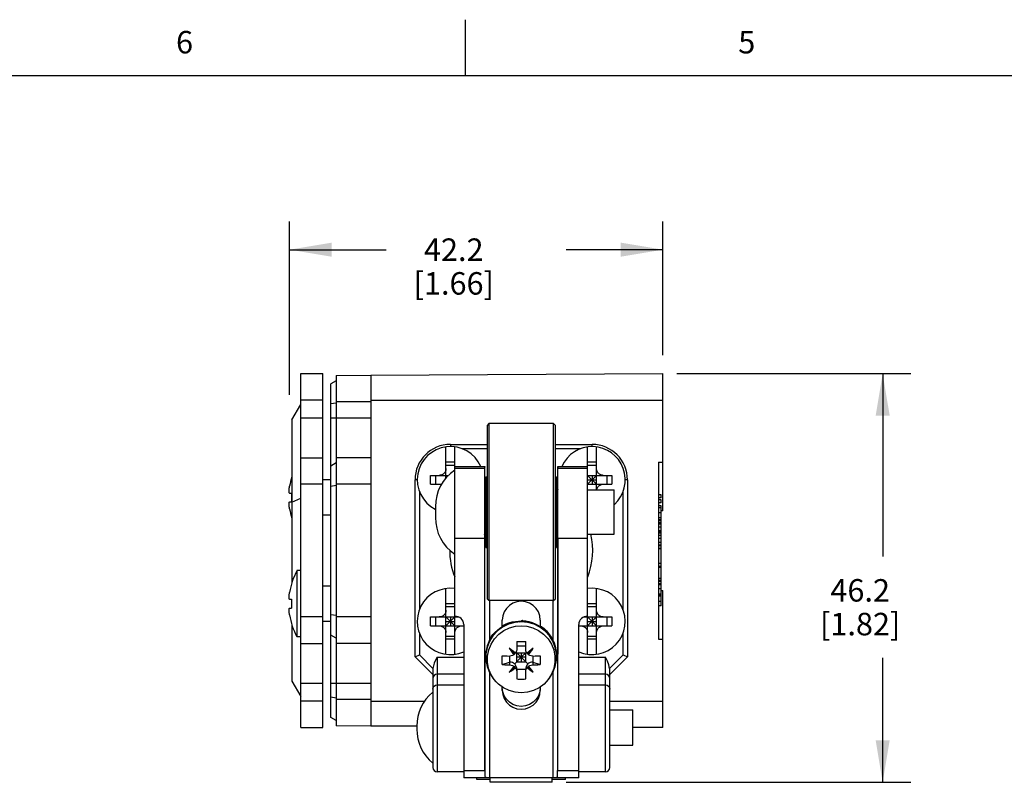
# Model space of a CAD drawing. Units: inches. Extents: x 0.7 to 21.3, y 0.5 to 16.
# Drawn here: x 6.5 to 10.9, y 12.6 to 16 of the extents above; entities that cross this region are included whole.
import ezdxf

# ---------------------------------------------------------------- set-up
doc = ezdxf.new("R2010")
doc.units = ezdxf.units.IN
doc.header["$LTSCALE"] = 1.21
doc.header["$MEASUREMENT"] = 0
doc.layers.get('0').update_dxf_attribs({"linetype": 'CONTINUOUS'})
doc.layers.add('DRIVEN_DIMS', color=7, linetype='CONTINUOUS')
doc.styles.add('TEXTSTYLE_2', font='txt', dxfattribs={"width": 0.8})
doc.dimstyles.new('DIMSTYLE_1', dxfattribs={"dimtxt": 0.1, "dimasz": 0.1875, "dimexe": 0.125, "dimexo": 0.0625, "dimgap": 0.1, "dimtad": 0, "dimtih": 1, "dimtoh": 1, "dimdec": 1, "dimdsep": 46, "dimtxsty": 'STANDARD', "dimblk": '_FILLED', "dimblk1": '_FILLED', "dimblk2": '_FILLED', "dimcen": 0.09, "dimadec": 3, "dimazin": 2, "dimtp": 0.001, "dimtm": 0.001, "dimtfac": 1, "dimtdec": 1, "dimtofl": 0, "dimtmove": 0, "dimatfit": 3, "dimldrblk": '_FILLED', "dimfxl": 1, "dimtolj": 1, "dimarcsym": 0})

# ---------------------------------------------------------------- blocks, each defined once
blk = doc.blocks.new('_FILLED')
at = {"color": 0, "linetype": 'BYBLOCK'}
blk.add_solid([(0, 0), (-1, 0.167), (-1, -0.167)], dxfattribs=at)
blk = doc.blocks.new('*D25')
at = {"layer": 'DRIVEN_DIMS', "color": 7, "linetype": 'CONTINUOUS'}
for p, q in [((9.4467, 14.4254), (10.4864, 14.4254)), ((10.3614, 14.4254), (10.3614, 13.6112)), ((10.3614, 12.6072), (10.3614, 13.1612)), ((8.9545, 12.6072), (10.4864, 12.6072))]:
    blk.add_line(p, q, dxfattribs=at)
at = {"layer": 'DRIVEN_DIMS', "color": 7, "linetype": 'CONTINUOUS', "xscale": 0.1875, "yscale": 0.1875, "zscale": 0.1875}
for p, rotation in [((10.3614, 14.4254), 90), ((10.3614, 12.6072), 270)]:
    blk.add_blockref('_FILLED', p, dxfattribs=dict(at, rotation=rotation))
at = {"layer": 'DRIVEN_DIMS', "color": 7, "linetype": 'CONTINUOUS', "insert": (10.2614, 13.5112), "char_height": 0.1, "width": 0.6, "attachment_point": 2, "line_spacing_factor": 0.9}
blk.add_mtext('46.2\\P[1.82]', dxfattribs=at)
blk = doc.blocks.new('*D27')
at = {"layer": 'DRIVEN_DIMS', "color": 7, "linetype": 'CONTINUOUS'}
for p, q in [((7.7241, 14.3309), (7.7241, 15.1018)), ((9.3842, 14.5068), (9.3842, 15.1018)), ((7.7241, 14.9768), (8.1541, 14.9768)), ((9.3842, 14.9768), (8.9541, 14.9768))]:
    blk.add_line(p, q, dxfattribs=at)
at = {"layer": 'DRIVEN_DIMS', "color": 7, "linetype": 'CONTINUOUS', "xscale": 0.1875, "yscale": 0.1875, "zscale": 0.1875, "rotation": 180}
blk.add_blockref('_FILLED', (7.7241, 14.9768), dxfattribs=at)
at = {"layer": 'DRIVEN_DIMS', "color": 7, "linetype": 'CONTINUOUS', "xscale": 0.1875, "yscale": 0.1875, "zscale": 0.1875}
blk.add_blockref('_FILLED', (9.3842, 14.9768), dxfattribs=at)
at = {"layer": 'DRIVEN_DIMS', "color": 7, "linetype": 'CONTINUOUS', "insert": (8.4541, 15.0268), "char_height": 0.1, "width": 0.6, "attachment_point": 2, "line_spacing_factor": 0.9}
blk.add_mtext('42.2\\P[1.66]', dxfattribs=at)

msp = doc.modelspace()

# ---------------------------------------------------------------- linework, layer by layer
at = {"color": 7, "linetype": 'CONTINUOUS'}
for p, q in [((8.507, 15.75), (8.507, 16)), ((21.05, 15.75), (0.964, 15.75)), ((7.7739, 12.8506), (7.7739, 14.4254)), ((7.7739, 14.4254), (7.8723, 14.4254)), ((7.8723, 12.8506), (7.8723, 14.4254)), ((7.9314, 14.4176), (8.0849, 14.4185)), ((7.9314, 14.4176), (7.9314, 12.8584)), ((8.0849, 14.4185), (9.3842, 14.4254)), ((8.0849, 14.4185), (8.0849, 12.8576)), ((9.3842, 13.8152), (9.3842, 14.4254)), ((7.9314, 14.394), (7.9078, 14.3802)), ((7.9078, 12.8959), (7.9078, 14.3802)), ((7.7345, 14.2194), (7.7739, 14.2876)), ((7.8723, 14.3073), (7.7739, 14.3073)), ((7.9314, 14.2941), (7.9078, 14.2904)), ((8.0849, 14.3004), (7.9314, 14.3004)), ((8.0849, 14.3073), (9.3842, 14.3073)), ((7.7345, 14.2194), (7.7345, 13.4946)), ((7.7739, 14.2286), (7.8723, 14.2286)), ((7.9078, 14.2286), (8.0849, 14.2286)), ((8.6105, 14.203), (8.6027, 14.1952)), ((8.6027, 14.1952), (8.6027, 13.4235)), ((8.6105, 14.203), (8.6105, 13.4156)), ((8.8979, 14.203), (8.6105, 14.203)), ((8.8979, 13.4156), (8.8979, 14.203)), ((8.8979, 14.203), (8.9058, 14.1952)), ((8.9058, 13.4235), (8.9058, 14.1952)), ((8.4196, 13.9603), (8.4196, 14.0993)), ((8.4393, 14.1105), (8.4393, 14.1006)), ((8.4393, 14.1105), (8.6027, 14.1105)), ((8.459, 13.1767), (8.459, 14.0993)), ((8.9058, 14.1105), (9.0692, 14.1105)), ((9.0495, 13.1767), (9.0495, 14.0993)), ((9.0692, 14.1006), (9.0692, 14.1105)), ((9.0889, 13.9078), (9.0889, 14.0993)), ((8.6027, 14.0908), (8.4923, 14.0908)), ((9.0162, 14.0908), (8.9058, 14.0908)), ((7.7739, 14.0514), (7.8723, 14.0514)), ((7.9314, 14.0278), (7.9078, 14.0141)), ((8.0849, 14.0514), (7.9314, 14.0514)), ((8.459, 14.0316), (8.4196, 14.0316)), ((8.4196, 14.0187), (8.459, 14.0187)), ((8.459, 14.0122), (8.5916, 14.0122)), ((8.5916, 14.0122), (8.5914, 14.0045)), ((8.5921, 13.9078), (8.5916, 14.0122)), ((8.9163, 13.9078), (8.9169, 14.0122)), ((8.9169, 14.0122), (8.9171, 14.0045)), ((8.9169, 14.0122), (9.0495, 14.0122)), ((9.0889, 14.0316), (9.0495, 14.0316)), ((9.0495, 14.0187), (9.0889, 14.0187)), ((9.3645, 14.0317), (9.3842, 14.0317)), ((9.3645, 14.0317), (9.3645, 13.2443)), ((8.3509, 13.9727), (8.4307, 13.9727)), ((8.3735, 13.9727), (8.3735, 13.9333)), ((8.4196, 13.9727), (8.4254, 13.9668)), ((8.459, 14.0045), (8.5914, 14.0045)), ((8.9171, 14.0045), (9.0495, 14.0045)), ((9.0495, 13.9333), (9.0889, 13.9727)), ((9.0495, 13.9727), (9.1575, 13.9727)), ((9.0889, 13.9333), (9.0495, 13.9727)), ((9.0692, 13.9727), (9.0692, 13.9333)), ((9.1349, 13.9727), (9.1349, 13.9333)), ((7.8723, 13.9333), (7.7739, 13.9333)), ((7.9078, 13.953), (7.8723, 13.953)), ((7.9314, 13.927), (7.9078, 13.9233)), ((8.0849, 13.9333), (7.9314, 13.9333)), ((8.2818, 13.1656), (8.2818, 13.953)), ((8.2916, 13.953), (8.2818, 13.953)), ((8.3509, 13.9333), (8.4002, 13.9333)), ((8.5967, 13.9668), (8.5967, 13.6519)), ((8.5967, 13.9668), (8.6027, 13.9668)), ((8.9058, 13.9668), (8.9117, 13.9668)), ((8.9117, 13.6519), (8.9117, 13.9668)), ((9.0495, 13.953), (9.0889, 13.953)), ((9.0495, 13.9333), (9.1575, 13.9333)), ((9.2267, 13.953), (9.2168, 13.953)), ((9.2267, 13.953), (9.2267, 13.1656)), ((7.7241, 13.8939), (7.7327, 13.8939)), ((8.3015, 13.9), (8.3015, 13.3761)), ((8.5914, 13.9097), (8.5914, 13.9089)), ((8.5914, 13.9078), (8.5967, 13.9078)), ((8.9117, 13.9078), (8.917, 13.9078)), ((8.917, 13.9097), (8.9171, 13.9089)), ((9.0495, 13.9078), (9.1676, 13.9078)), ((9.1676, 13.7109), (9.1676, 13.9078)), ((9.207, 13.3761), (9.207, 13.9)), ((9.3763, 13.8869), (9.3645, 13.8869)), ((9.3763, 13.8732), (9.3763, 13.8869)), ((7.7241, 13.8546), (7.7327, 13.8546)), ((7.7345, 13.8534), (7.7739, 13.8717)), ((9.3763, 13.8732), (9.3645, 13.8732)), ((9.3763, 13.8646), (9.3645, 13.8646)), ((9.3763, 13.8509), (9.3645, 13.8509)), ((9.3763, 13.8373), (9.3645, 13.8373)), ((9.3763, 13.8372), (9.3645, 13.8372)), ((9.3763, 13.8509), (9.3763, 13.8646)), ((9.3763, 13.5024), (9.3763, 13.8372)), ((7.9078, 13.7955), (7.8723, 13.7955)), ((8.3723, 13.8333), (8.3723, 13.7854)), ((9.3763, 13.8289), (9.3645, 13.8289)), ((9.3763, 13.8065), (9.3645, 13.8065)), ((9.3842, 13.8152), (9.3763, 13.8152)), ((9.3763, 13.7841), (9.3645, 13.7841)), ((9.3763, 13.7745), (9.3645, 13.7745)), ((9.3763, 13.7736), (9.3645, 13.7736)), ((9.3645, 13.7722), (9.3763, 13.7722)), ((9.3763, 13.7616), (9.3645, 13.7616)), ((9.3763, 13.7561), (9.3645, 13.7561)), ((8.5914, 13.7109), (8.5967, 13.7109)), ((8.5914, 13.7089), (8.5914, 13.7098)), ((8.5928, 12.6593), (8.5928, 13.7109)), ((8.9117, 13.7109), (8.9171, 13.7109)), ((8.9157, 13.7109), (8.9157, 12.6593)), ((8.9171, 13.7089), (8.9171, 13.7098)), ((9.0495, 13.7109), (9.1676, 13.7109)), ((9.3763, 13.7424), (9.3645, 13.7424)), ((9.3763, 13.7253), (9.3645, 13.7253)), ((9.3763, 13.7233), (9.3645, 13.7233)), ((9.3763, 13.7211), (9.3645, 13.7211)), ((9.3763, 13.715), (9.3645, 13.715)), ((9.3763, 13.7051), (9.3645, 13.7051)), ((8.5909, 13.6912), (8.459, 13.6912)), ((8.5909, 13.6912), (8.5927, 12.6593)), ((8.9175, 13.6912), (8.9158, 12.6593)), ((9.0495, 13.6912), (8.9175, 13.6912)), ((9.3763, 13.6912), (9.3645, 13.6912)), ((9.3763, 13.6734), (9.3645, 13.6734)), ((9.3763, 13.6627), (9.3645, 13.6627)), ((8.5967, 13.6519), (8.6027, 13.6519)), ((8.9058, 13.6519), (8.9117, 13.6519)), ((9.3763, 13.6591), (9.3645, 13.6591)), ((9.3763, 13.6469), (9.3645, 13.6469)), ((9.3763, 13.6458), (9.3645, 13.6458)), ((9.3763, 13.5808), (9.3645, 13.5808)), ((7.7562, 13.5494), (7.7562, 13.2542)), ((7.7739, 13.5494), (7.7562, 13.5494)), ((9.3763, 13.5676), (9.3645, 13.5676)), ((9.3763, 13.563), (9.3645, 13.563)), ((9.3763, 13.514), (9.3645, 13.514)), ((9.3763, 13.5045), (9.3645, 13.5045)), ((9.3645, 13.5024), (9.3763, 13.5024)), ((9.3763, 13.5004), (9.3645, 13.5004)), ((9.3763, 13.4906), (9.3645, 13.4906)), ((9.3763, 13.4863), (9.3645, 13.4863)), ((9.3763, 13.4865), (9.3763, 13.5004)), ((9.3763, 13.3923), (9.3763, 13.4863)), ((7.9078, 13.4805), (7.8723, 13.4805)), ((8.4196, 13.1767), (8.4196, 13.4694)), ((9.0889, 13.1767), (9.0889, 13.4694)), ((9.3763, 13.4687), (9.3645, 13.4687)), ((9.3645, 13.4452), (9.3763, 13.4452)), ((9.3763, 13.4609), (9.3842, 13.4609)), ((9.3842, 12.8506), (9.3842, 13.4609)), ((7.7241, 13.4215), (7.7327, 13.4215)), ((8.459, 13.4017), (8.4196, 13.4017)), ((8.6105, 13.4156), (8.6027, 13.4235)), ((8.8979, 13.4156), (8.6105, 13.4156)), ((8.6124, 13.4156), (8.6124, 13.2384)), ((8.896, 13.236), (8.896, 13.4156)), ((8.8979, 13.4156), (8.9058, 13.4235)), ((9.0889, 13.4017), (9.0495, 13.4017)), ((9.3763, 13.4399), (9.3645, 13.4399)), ((9.3763, 13.4352), (9.3645, 13.4352)), ((9.3763, 13.4119), (9.3645, 13.4119)), ((7.7241, 13.3821), (7.7327, 13.3821)), ((8.4196, 13.3888), (8.459, 13.3888)), ((9.0495, 13.3888), (9.0889, 13.3888)), ((9.3763, 13.3923), (9.3645, 13.3923)), ((7.8723, 13.3427), (7.7739, 13.3427)), ((7.9078, 13.3231), (7.8723, 13.3231)), ((7.9314, 13.3491), (7.9078, 13.3527)), ((8.0849, 13.3427), (7.9314, 13.3427)), ((8.3509, 13.3427), (8.4754, 13.3427)), ((8.3735, 13.3427), (8.3735, 13.3034)), ((8.459, 13.3034), (8.4196, 13.3427)), ((8.4196, 13.3034), (8.459, 13.3427)), ((8.4196, 13.3231), (8.459, 13.3231)), ((8.4393, 13.3427), (8.4393, 13.3034)), ((8.6696, 13.2977), (8.6696, 13.3287)), ((8.7469, 13.3216), (8.7492, 13.3225)), ((8.7469, 13.3216), (8.7471, 13.3204)), ((8.7492, 13.3225), (8.7535, 13.3243)), ((8.7535, 13.3243), (8.7538, 13.3211)), ((8.7549, 13.3255), (8.7546, 13.3211)), ((8.8389, 13.3287), (8.8389, 13.2988)), ((9.0332, 13.3427), (9.1575, 13.3427)), ((9.0889, 13.3034), (9.0495, 13.3427)), ((9.0495, 13.3034), (9.0889, 13.3427)), ((9.0495, 13.3231), (9.0889, 13.3231)), ((9.0692, 13.3427), (9.0692, 13.3034)), ((9.1349, 13.3427), (9.1349, 13.3034)), ((7.7345, 13.309), (7.7345, 13.0566)), ((8.3015, 13.2701), (8.3015, 13.1737)), ((8.3509, 13.3034), (8.4983, 13.3034)), ((8.4983, 13.3099), (8.4983, 12.6278)), ((8.6586, 13.2926), (8.6685, 13.2991)), ((8.6685, 13.2991), (8.6702, 13.2969)), ((8.6802, 13.3068), (8.6697, 13.3011)), ((8.6697, 13.3011), (8.6715, 13.2978)), ((8.8283, 13.3064), (8.8388, 13.2998)), ((8.8331, 13.3008), (8.8327, 13.2999)), ((8.8388, 13.2998), (8.8374, 13.2975)), ((8.8604, 13.2803), (8.8374, 13.2975)), ((8.84, 13.3004), (8.8378, 13.2973)), ((8.8499, 13.293), (8.84, 13.3004)), ((9.0101, 12.6278), (9.0101, 13.3099)), ((9.0101, 13.3034), (9.1575, 13.3034)), ((9.207, 13.1737), (9.207, 13.2701)), ((7.7739, 13.2542), (7.7562, 13.2542)), ((7.7739, 13.2246), (7.8723, 13.2246)), ((7.9314, 13.2483), (7.9078, 13.2619)), ((8.0849, 13.2246), (7.9314, 13.2246)), ((8.4196, 13.2573), (8.459, 13.2573)), ((8.459, 13.2444), (8.4196, 13.2444)), ((8.6107, 13.2323), (8.6122, 13.2318)), ((8.6168, 13.2452), (8.6113, 13.2349)), ((8.6113, 13.2349), (8.613, 13.2339)), ((8.6124, 13.2342), (8.6124, 13.2323)), ((8.6286, 13.2591), (8.6133, 13.2345)), ((8.7345, 13.2342), (8.7345, 13.2002)), ((8.7739, 13.2002), (8.7739, 13.2342)), ((8.8917, 13.2448), (8.8972, 13.2336)), ((8.8943, 13.237), (8.8938, 13.2367)), ((8.9057, 13.2077), (8.8952, 13.2345)), ((8.8972, 13.2336), (8.8958, 13.2329)), ((8.8978, 13.2336), (8.8959, 13.2328)), ((9.0495, 13.2573), (9.0889, 13.2573)), ((9.0889, 13.2444), (9.0495, 13.2444)), ((9.3645, 13.2443), (9.3842, 13.2443)), ((8.5974, 13.1793), (8.5974, 13.1505)), ((8.7005, 13.2034), (8.7253, 13.1788)), ((8.7542, 13.1645), (8.7311, 13.1858)), ((8.7739, 13.2122), (8.7345, 13.2122)), ((8.7345, 13.1826), (8.7739, 13.1826)), ((8.7345, 13.1435), (8.7345, 13.1826)), ((8.7542, 13.1645), (8.7774, 13.1858)), ((8.7542, 13.1826), (8.7542, 13.145)), ((8.7739, 13.1435), (8.7739, 13.1826)), ((8.7831, 13.1788), (8.8079, 13.2034)), ((8.9101, 13.1898), (8.9117, 13.1663)), ((8.2818, 13.1656), (8.3015, 13.1737)), ((8.3605, 13.0868), (8.2818, 13.1656)), ((8.3612, 13.114), (8.3015, 13.1737)), ((8.3802, 13.1644), (8.4983, 13.1644)), ((8.3802, 13.1644), (8.3802, 12.6538)), ((8.6699, 13.1311), (8.7022, 13.1411)), ((8.7022, 13.169), (8.7022, 13.1411)), ((8.7022, 13.1411), (8.703, 13.1412)), ((8.703, 13.1299), (8.703, 13.1412)), ((8.7253, 13.1337), (8.7542, 13.1645)), ((8.7739, 13.1645), (8.7345, 13.1645)), ((8.7345, 13.1435), (8.7542, 13.145)), ((8.7345, 13.1435), (8.7739, 13.1435)), ((8.7831, 13.1337), (8.7542, 13.1645)), ((8.7542, 13.145), (8.7739, 13.1435)), ((8.8054, 13.1412), (8.8063, 13.1411)), ((8.8054, 13.1412), (8.8054, 13.1299)), ((8.8063, 13.169), (8.8063, 13.1411)), ((8.8063, 13.1411), (8.8386, 13.1311)), ((8.9057, 13.1223), (8.911, 13.1506)), ((9.0101, 13.1644), (9.1282, 13.1644)), ((9.1282, 12.6538), (9.1282, 13.1644)), ((9.207, 13.1737), (9.1473, 13.114)), ((9.2267, 13.1656), (9.1479, 13.0868)), ((9.207, 13.1737), (9.2267, 13.1656)), ((8.3605, 13.1065), (8.3605, 12.6735)), ((8.6124, 13.0974), (8.6124, 12.6284)), ((8.7005, 13.0969), (8.7253, 13.1215)), ((8.7345, 13.11), (8.7345, 13.0669)), ((8.7739, 13.109), (8.7345, 13.109)), ((8.7739, 13.0669), (8.7739, 13.11)), ((8.7831, 13.1215), (8.8079, 13.0969)), ((8.896, 12.6284), (8.896, 13.0974)), ((9.1479, 12.6735), (9.1479, 13.1065)), ((7.7345, 13.0566), (7.7739, 12.9884)), ((7.8723, 13.0475), (7.7739, 13.0475)), ((8.0849, 13.0475), (7.9078, 13.0475)), ((8.4983, 13.0884), (8.3802, 13.0884)), ((8.6285, 13.0709), (8.6378, 13.0598)), ((9.1282, 13.0884), (9.0101, 13.0884)), ((8.3802, 13.0408), (8.4983, 13.0408)), ((8.6696, 13.0164), (8.6696, 13.0318)), ((8.6717, 13.0103), (8.6696, 13.0291)), ((8.8389, 13.0318), (8.8389, 13.0164)), ((9.0101, 13.0408), (9.1282, 13.0408)), ((7.8723, 12.9687), (7.7739, 12.9687)), ((7.9314, 12.982), (7.9078, 12.9856)), ((8.0849, 12.9757), (7.9314, 12.9757)), ((8.0849, 12.9687), (8.3256, 12.9687)), ((9.1479, 12.9687), (9.3842, 12.9687)), ((9.1479, 12.9294), (9.2503, 12.9294)), ((9.2503, 12.7719), (9.2503, 12.9294)), ((7.9315, 12.8821), (7.9078, 12.8959)), ((7.7739, 12.8506), (7.8723, 12.8506)), ((8.0849, 12.8576), (7.9314, 12.8584)), ((8.2897, 12.8565), (8.0849, 12.8576)), ((8.2897, 12.8568), (8.2897, 12.8444)), ((9.3842, 12.8506), (9.2503, 12.8513)), ((9.1479, 12.7719), (9.2503, 12.7719)), ((8.4983, 12.6538), (8.3802, 12.6538)), ((8.4983, 12.6593), (8.5927, 12.6593)), ((8.9158, 12.6593), (9.0101, 12.6593)), ((9.1282, 12.6538), (9.0101, 12.6538)), ((9.0101, 12.6278), (8.4983, 12.6278)), ((8.5574, 12.6199), (8.5574, 12.6278)), ((8.6164, 12.6199), (8.5574, 12.6199)), ((8.6124, 12.6284), (8.896, 12.6284)), ((8.6164, 12.6072), (8.6164, 12.6278)), ((8.892, 12.6072), (8.892, 12.6278)), ((8.9511, 12.6199), (8.892, 12.6199)), ((8.9511, 12.6199), (8.9511, 12.6278)), ((8.892, 12.6072), (8.6164, 12.6072))]:
    msp.add_line(p, q, dxfattribs=at)
for points in [[(8.3509, 13.9333), (8.3507, 13.9464), (8.3507, 13.9595), (8.3509, 13.9727)], [(8.4196, 14.003), (8.4193, 13.9987), (8.4185, 13.9949), (8.4173, 13.9915), (8.4158, 13.9884), (8.414, 13.9855), (8.4119, 13.9828), (8.4094, 13.9804), (8.4068, 13.9782), (8.4039, 13.9764), (8.4008, 13.9749), (8.3974, 13.9738), (8.3936, 13.973), (8.3892, 13.9727)], [(9.1192, 13.9727), (9.1149, 13.973), (9.1111, 13.9738), (9.1077, 13.9749), (9.1046, 13.9764), (9.1017, 13.9782), (9.099, 13.9804), (9.0966, 13.9828), (9.0944, 13.9855), (9.0926, 13.9884), (9.0912, 13.9915), (9.09, 13.9949), (9.0892, 13.9987), (9.0889, 14.003)], [(9.1575, 13.9727), (9.1577, 13.9595), (9.1577, 13.9464), (9.1575, 13.9333)], [(7.7241, 13.8939), (7.7234, 13.8942), (7.7229, 13.895), (7.7226, 13.8962), (7.7223, 13.8977), (7.7222, 13.8995), (7.7221, 13.9016), (7.7221, 13.9041), (7.7222, 13.9067), (7.7223, 13.9096), (7.7226, 13.9127), (7.7229, 13.9161), (7.7234, 13.9199), (7.7241, 13.9243)], [(8.3892, 13.9333), (8.3936, 13.933), (8.3974, 13.9322), (8.3991, 13.9316)], [(9.0893, 13.9078), (9.09, 13.9111), (9.0912, 13.9145), (9.0926, 13.9176), (9.0945, 13.9205), (9.0966, 13.9232), (9.099, 13.9256), (9.1017, 13.9277), (9.1046, 13.9295), (9.1077, 13.931), (9.1111, 13.9322), (9.1149, 13.933), (9.1192, 13.9333)], [(7.7327, 13.8939), (7.7322, 13.8808), (7.7322, 13.8677), (7.7327, 13.8546)], [(7.7241, 13.8242), (7.7234, 13.8285), (7.7229, 13.8324), (7.7226, 13.8358), (7.7223, 13.8389), (7.7222, 13.8418), (7.7221, 13.8444), (7.7221, 13.8469), (7.7222, 13.849), (7.7223, 13.8508), (7.7226, 13.8523), (7.7229, 13.8534), (7.7234, 13.8542), (7.7241, 13.8546)], [(7.7241, 13.4215), (7.7234, 13.4218), (7.7229, 13.4226), (7.7226, 13.4238), (7.7223, 13.4253), (7.7222, 13.4271), (7.7221, 13.4292), (7.7221, 13.4316), (7.7222, 13.4343), (7.7223, 13.4372), (7.7226, 13.4403), (7.7229, 13.4437), (7.7234, 13.4475), (7.7241, 13.4518)], [(7.7327, 13.4215), (7.7322, 13.4084), (7.7322, 13.3952), (7.7327, 13.3821)], [(8.7542, 13.4127), (8.7353, 13.4105), (8.7174, 13.4043), (8.7014, 13.3943), (8.6881, 13.3811), (8.678, 13.3652), (8.6717, 13.3475), (8.6696, 13.3287)], [(8.8389, 13.3287), (8.8367, 13.3475), (8.8305, 13.3652), (8.8204, 13.3811), (8.807, 13.3943), (8.791, 13.4043), (8.7732, 13.4105), (8.7542, 13.4127)], [(7.7241, 13.3518), (7.7234, 13.3561), (7.7229, 13.3599), (7.7226, 13.3633), (7.7223, 13.3664), (7.7222, 13.3693), (7.7221, 13.372), (7.7221, 13.3744), (7.7222, 13.3765), (7.7223, 13.3784), (7.7226, 13.3798), (7.7229, 13.381), (7.7234, 13.3818), (7.7241, 13.3821)], [(8.4196, 13.3731), (8.4193, 13.3688), (8.4185, 13.365), (8.4173, 13.3616), (8.4158, 13.3584), (8.414, 13.3556), (8.4119, 13.3529), (8.4094, 13.3504), (8.4068, 13.3483), (8.4039, 13.3465), (8.4008, 13.345), (8.3974, 13.3439), (8.3936, 13.3431), (8.3892, 13.3427)], [(9.1192, 13.3427), (9.1149, 13.3431), (9.1111, 13.3439), (9.1077, 13.345), (9.1046, 13.3465), (9.1017, 13.3483), (9.099, 13.3505), (9.0966, 13.3529), (9.0944, 13.3556), (9.0926, 13.3584), (9.0912, 13.3616), (9.09, 13.365), (9.0892, 13.3688), (9.0889, 13.3731)], [(8.3509, 13.3034), (8.3507, 13.3165), (8.3507, 13.3296), (8.3509, 13.3427)], [(8.7542, 13.3211), (8.7253, 13.3184), (8.6974, 13.3106), (8.6714, 13.2977)], [(8.6753, 13.307), (8.6865, 13.3123), (8.6994, 13.3171), (8.7136, 13.3208), (8.728, 13.3231), (8.7414, 13.3242), (8.7535, 13.3243)], [(8.7469, 13.3216), (8.7343, 13.3211), (8.7205, 13.3194), (8.7061, 13.3163), (8.6924, 13.3119), (8.6802, 13.3068)], [(8.8374, 13.2975), (8.8114, 13.3105), (8.7833, 13.3184), (8.7542, 13.3211)], [(8.7615, 13.3278), (8.7593, 13.3271), (8.7571, 13.3263), (8.7549, 13.3255)], [(8.8331, 13.3008), (8.8219, 13.3072), (8.809, 13.3132), (8.7948, 13.3185), (8.7805, 13.3223), (8.7671, 13.3246), (8.7549, 13.3255)], [(8.7615, 13.3278), (8.7742, 13.3262), (8.788, 13.3232), (8.8024, 13.3186), (8.8161, 13.3128), (8.8283, 13.3064)], [(9.1575, 13.3427), (9.1577, 13.3296), (9.1577, 13.3165), (9.1575, 13.3034)], [(8.3892, 13.3034), (8.3936, 13.3031), (8.3974, 13.3023), (8.4008, 13.3011), (8.4039, 13.2996), (8.4068, 13.2978), (8.4095, 13.2957), (8.4119, 13.2932), (8.414, 13.2906), (8.4158, 13.2877), (8.4173, 13.2846), (8.4185, 13.2812), (8.4193, 13.2774), (8.4196, 13.273)], [(8.459, 13.273), (8.4593, 13.2774), (8.4601, 13.2812), (8.4612, 13.2846), (8.4627, 13.2877), (8.4645, 13.2906), (8.4667, 13.2932), (8.4691, 13.2957), (8.4718, 13.2978), (8.4747, 13.2996), (8.4778, 13.3011), (8.4812, 13.3023), (8.485, 13.3031), (8.4893, 13.3034)], [(8.6429, 13.0543), (8.634, 13.0649), (8.6193, 13.0884), (8.6093, 13.1141), (8.6043, 13.1412), (8.6043, 13.1688), (8.6095, 13.1961), (8.6199, 13.2222), (8.6351, 13.2461), (8.6546, 13.2667), (8.6773, 13.2832), (8.7025, 13.295), (8.7286, 13.3019), (8.7542, 13.3041)], [(8.6142, 13.2433), (8.6204, 13.2537), (8.6283, 13.2645), (8.6378, 13.2751), (8.6482, 13.2846), (8.6586, 13.2926)], [(8.663, 13.2929), (8.653, 13.2858), (8.6427, 13.2771), (8.6327, 13.2669), (8.6239, 13.256), (8.6168, 13.2452)], [(8.6714, 13.2977), (8.6483, 13.2805), (8.6286, 13.2591)], [(8.663, 13.2929), (8.6649, 13.2951), (8.6667, 13.2971), (8.6685, 13.2991)], [(8.6753, 13.307), (8.6734, 13.305), (8.6715, 13.3031), (8.6697, 13.3011)], [(8.7542, 13.3041), (8.7797, 13.302), (8.8057, 13.2951), (8.8309, 13.2833), (8.8537, 13.2669), (8.8733, 13.2462), (8.8886, 13.2222), (8.899, 13.196), (8.9042, 13.1686), (8.9042, 13.141), (8.8991, 13.114), (8.8891, 13.0883), (8.8745, 13.065), (8.8656, 13.0543)], [(8.8331, 13.3008), (8.8351, 13.3005), (8.837, 13.3002), (8.8388, 13.2998)], [(8.8454, 13.2992), (8.8436, 13.2996), (8.8417, 13.3), (8.84, 13.3004)], [(8.8454, 13.2992), (8.8555, 13.291), (8.8658, 13.2809), (8.8758, 13.2692), (8.8846, 13.2568), (8.8917, 13.2448)], [(8.8943, 13.237), (8.888, 13.2485), (8.8801, 13.2606), (8.8706, 13.2728), (8.8603, 13.2838), (8.8499, 13.293)], [(8.8952, 13.2345), (8.88, 13.259), (8.8604, 13.2803)], [(9.0192, 13.3034), (9.0235, 13.3031), (9.0273, 13.3023), (9.0307, 13.3011), (9.0338, 13.2996), (9.0367, 13.2978), (9.0394, 13.2957), (9.0418, 13.2932), (9.0439, 13.2906), (9.0457, 13.2877), (9.0472, 13.2846), (9.0484, 13.2812), (9.0492, 13.2774), (9.0495, 13.273)], [(9.0889, 13.273), (9.0892, 13.2774), (9.09, 13.2812), (9.0912, 13.2846), (9.0926, 13.2877), (9.0945, 13.2906), (9.0966, 13.2932), (9.099, 13.2957), (9.1017, 13.2978), (9.1046, 13.2996), (9.1077, 13.3011), (9.1111, 13.3023), (9.1149, 13.3031), (9.1192, 13.3034)], [(8.6107, 13.2323), (8.6034, 13.2139), (8.5984, 13.1926), (8.5967, 13.1712)], [(8.5967, 13.1685), (8.5981, 13.1877), (8.6021, 13.207), (8.6081, 13.2238)], [(8.6133, 13.2345), (8.6027, 13.2076), (8.5974, 13.1793)], [(8.6081, 13.2238), (8.609, 13.2267), (8.6098, 13.2296), (8.6107, 13.2323)], [(8.6142, 13.2433), (8.6131, 13.2404), (8.6122, 13.2376), (8.6113, 13.2349)], [(8.7345, 13.2342), (8.7411, 13.2344), (8.7477, 13.2344), (8.7542, 13.2344)], [(8.7542, 13.2344), (8.7608, 13.2344), (8.7674, 13.2344), (8.7739, 13.2342)], [(8.8943, 13.237), (8.8953, 13.2359), (8.8963, 13.2347), (8.8972, 13.2336)], [(8.9004, 13.23), (8.8995, 13.2313), (8.8986, 13.2325), (8.8978, 13.2336)], [(8.8978, 13.2336), (8.905, 13.2135), (8.9101, 13.1898)], [(8.9117, 13.169), (8.9104, 13.1903), (8.9063, 13.2116), (8.9004, 13.23)], [(8.7285, 13.1815), (8.7193, 13.1891), (8.71, 13.1964), (8.7005, 13.2034)], [(8.7005, 13.2034), (8.7072, 13.1936), (8.7142, 13.184), (8.7216, 13.1746)], [(8.7216, 13.1746), (8.7229, 13.1759), (8.7241, 13.1773), (8.7253, 13.1788)], [(8.7253, 13.1788), (8.7265, 13.1797), (8.7275, 13.1806), (8.7285, 13.1815)], [(8.7345, 13.2002), (8.7344, 13.1976), (8.7341, 13.1947), (8.7334, 13.1916), (8.7323, 13.1883), (8.7307, 13.1849), (8.7285, 13.1815)], [(8.78, 13.1815), (8.7779, 13.1848), (8.7762, 13.1882), (8.7751, 13.1915), (8.7744, 13.1947), (8.774, 13.1976), (8.7739, 13.2002)], [(8.8079, 13.2034), (8.7985, 13.1964), (8.7892, 13.1891), (8.78, 13.1815)], [(8.7831, 13.1788), (8.782, 13.1796), (8.781, 13.1805), (8.78, 13.1815)], [(8.7869, 13.1746), (8.7856, 13.1759), (8.7843, 13.1773), (8.7831, 13.1788)], [(8.7869, 13.1746), (8.7943, 13.184), (8.8013, 13.1936), (8.8079, 13.2034)], [(8.911, 13.1506), (8.911, 13.1794), (8.9057, 13.2077)], [(8.3802, 13.1644), (8.3733, 13.1503), (8.3676, 13.1372), (8.3635, 13.1251), (8.3612, 13.114)], [(8.5974, 13.1505), (8.6028, 13.1222), (8.6132, 13.0954), (8.6285, 13.0709)], [(8.6699, 13.1311), (8.6696, 13.144), (8.6696, 13.157), (8.6699, 13.1701)], [(8.6699, 13.1701), (8.6808, 13.1697), (8.6919, 13.1693), (8.703, 13.169)], [(8.7216, 13.1746), (8.7157, 13.1713), (8.7097, 13.1695), (8.703, 13.169)], [(8.8054, 13.169), (8.7988, 13.1695), (8.7928, 13.1713), (8.7869, 13.1746)], [(8.8054, 13.169), (8.8166, 13.1693), (8.8277, 13.1697), (8.8386, 13.1701)], [(8.8386, 13.1701), (8.8388, 13.157), (8.8388, 13.144), (8.8386, 13.1311)], [(9.1473, 13.114), (9.1437, 13.1293), (9.1373, 13.1457), (9.1282, 13.1644)], [(8.3612, 13.114), (8.3608, 13.1115), (8.3606, 13.109), (8.3605, 13.1065)], [(8.6699, 13.1311), (8.681, 13.1306), (8.692, 13.1302), (8.703, 13.1299)], [(8.7216, 13.1236), (8.7147, 13.1153), (8.7076, 13.1064), (8.7005, 13.0969)], [(8.7005, 13.0969), (8.7103, 13.1033), (8.7197, 13.11), (8.7285, 13.1167)], [(8.703, 13.1299), (8.7098, 13.129), (8.7157, 13.127), (8.7216, 13.1236)], [(8.7216, 13.1236), (8.7229, 13.123), (8.7241, 13.1222), (8.7253, 13.1215)], [(8.7253, 13.1215), (8.7265, 13.1199), (8.7275, 13.1183), (8.7285, 13.1167)], [(8.7285, 13.1167), (8.7318, 13.1112), (8.7338, 13.1054), (8.7345, 13.0987)], [(8.7739, 13.0987), (8.7747, 13.1054), (8.7767, 13.1112), (8.7799, 13.1167)], [(8.7831, 13.1215), (8.782, 13.1199), (8.7809, 13.1184), (8.7799, 13.1167)], [(8.7799, 13.1167), (8.7888, 13.11), (8.7981, 13.1033), (8.8079, 13.0969)], [(8.7869, 13.1236), (8.7856, 13.123), (8.7843, 13.1223), (8.7831, 13.1215)], [(8.7869, 13.1236), (8.7927, 13.127), (8.7987, 13.129), (8.8054, 13.1299)], [(8.8079, 13.0969), (8.8009, 13.1064), (8.7938, 13.1153), (8.7869, 13.1236)], [(8.8054, 13.1299), (8.8164, 13.1302), (8.8275, 13.1306), (8.8386, 13.1311)], [(8.8707, 13.0598), (8.8798, 13.0707), (8.8952, 13.0953), (8.9057, 13.1223)], [(9.1479, 13.1065), (9.1478, 13.109), (9.1476, 13.1115), (9.1473, 13.114)], [(8.3802, 13.0884), (8.3727, 13.0869), (8.3663, 13.0828), (8.362, 13.0766), (8.3605, 13.0693)], [(8.7542, 13.0054), (8.7266, 13.008), (8.6998, 13.0156), (8.6749, 13.0279), (8.6528, 13.0444), (8.6429, 13.0543)], [(8.7345, 13.0669), (8.7411, 13.0667), (8.7477, 13.0666), (8.7542, 13.0666)], [(8.7542, 13.0666), (8.7608, 13.0666), (8.7674, 13.0667), (8.7739, 13.0669)], [(8.8656, 13.0543), (8.8558, 13.0446), (8.8338, 13.028), (8.8089, 13.0156), (8.7821, 13.008), (8.7542, 13.0054)], [(9.1479, 13.0693), (9.1464, 13.0766), (9.1422, 13.0828), (9.1358, 13.0869), (9.1282, 13.0884)], [(8.3605, 13.0218), (8.362, 13.029), (8.3663, 13.0352), (8.3727, 13.0393), (8.3802, 13.0408)], [(8.6696, 13.0164), (8.6717, 12.9976), (8.678, 12.9799), (8.6881, 12.964), (8.7014, 12.9508), (8.7174, 12.9408), (8.7353, 12.9346), (8.7542, 12.9324)], [(8.7542, 12.9451), (8.7353, 12.9472), (8.7174, 12.9535), (8.7014, 12.9635), (8.6881, 12.9767), (8.678, 12.9926), (8.6717, 13.0103)], [(8.8389, 13.0291), (8.8367, 13.0103), (8.8305, 12.9926), (8.8204, 12.9767), (8.807, 12.9635), (8.791, 12.9535), (8.7732, 12.9472), (8.7542, 12.9451)], [(8.7542, 12.9324), (8.7732, 12.9346), (8.791, 12.9408), (8.807, 12.9508), (8.8204, 12.964), (8.8305, 12.9799), (8.8367, 12.9976), (8.8389, 13.0164)], [(9.1282, 13.0408), (9.1358, 13.0393), (9.1422, 13.0352), (9.1464, 13.029), (9.1479, 13.0218)], [(8.5928, 12.6339), (8.5938, 12.6315), (8.5966, 12.6299), (8.601, 12.629), (8.6065, 12.6286), (8.6124, 12.6284)], [(8.896, 12.6284), (8.9022, 12.6286), (8.9077, 12.629), (8.912, 12.6299), (8.9147, 12.6315), (8.9157, 12.6339)]]:
    msp.add_lwpolyline(points, dxfattribs=at)
for centre, radius, start, end in [((8.4393, 13.953), 0.1575, 90, 180), ((8.4393, 13.953), 0.1476, 23.7574, 242.832), ((9.0692, 13.953), 0.1476, 312.1797, 156.2426), ((9.0692, 13.953), 0.1575, 0, 90), ((8.5692, 13.8333), 0.1969, 124.056, 179.9999), ((8.0344, 13.8742), 0.3143, 162.8742, 170.8411), ((8.7542, 13.638), 0.3181, 119.7877, 120.7386), ((8.7542, 13.638), 0.3181, 59.2614, 60.2123), ((8.0344, 13.8742), 0.3143, 189.1589, 197.1258), ((8.5692, 13.7854), 0.1969, 180.0001, 235.944), ((8.7542, 13.638), 0.3181, 338.3557, 13.2864), ((8.7542, 13.638), 0.3181, 179.5714, 201.6444), ((8.0344, 13.4018), 0.3143, 152.2591, 170.8411), ((8.4393, 13.3231), 0.1476, 82.3377, 293.6908), ((9.0692, 13.3231), 0.1476, 246.3092, 97.6623), ((8.0344, 13.4018), 0.3143, 189.1589, 207.7409), ((8.4865, 12.8568), 0.1969, 129.792, 180), ((8.4865, 12.8444), 0.1969, 180, 230.208), ((8.3802, 12.6735), 0.0197, 180, 270), ((9.1282, 12.6735), 0.0197, 270, 360)]:
    msp.add_arc(centre, radius, start, end, dxfattribs=at)
for centre, major_axis, ratio, start_param, end_param in [((8.5914, 13.8093), (0.0001, 0.1969), 0.002755, 0.129235, 2.214204), ((8.9171, 13.8093), (-0.0001, 0.1969), 0.002755, -2.214204, -0.129235), ((8.5914, 13.8093), (0, 0.1004), 0.002755, 0.129235, 3.141594), ((8.9171, 13.8093), (0, 0.1004), 0.002755, -3.141594, -0.129235), ((8.459, 13.3099), (0.0394, 0), 0.918866, 0, 1.570796), ((9.0495, 13.3099), (0.0394, 0), 0.918866, 1.570796, 3.141593), ((8.703, 13.11), (0.0239, 0.0222), 0.927588, 0.074476, 0.859874), ((8.8054, 13.11), (0.0239, -0.0222), 0.927588, 2.281719, 3.067117), ((8.703, 13.11), (0, 0.0336), 0.938028, -1.570796, -0.785398), ((8.8054, 13.11), (0, 0.0336), 0.938028, 0.785398, 1.570796), ((8.5929, 12.7066), (0, 0.0787), 0.002755, -4.068981, -3.535155), ((8.9156, 12.7066), (0, 0.0787), 0.002755, -2.74803, -2.214204)]:
    msp.add_ellipse(centre, major_axis=major_axis, ratio=ratio, start_param=start_param, end_param=end_param, dxfattribs=at)

# ---------------------------------------------------------------- texts
at = {"color": 7, "linetype": 'CONTINUOUS', "char_height": 0.1, "width": 0.08, "attachment_point": 2, "line_spacing_factor": 0.9, "style": 'TEXTSTYLE_2'}
for s, insert in [('6', (7.257, 15.95)), ('5', (9.757, 15.95))]:
    msp.add_mtext(s, dxfattribs=dict(at, insert=insert))

# ---------------------------------------------------------------- dimensions: what is measured, and where the dimension line sits
at = {"layer": 'DRIVEN_DIMS', "color": 7, "linetype": 'CONTINUOUS'}
for base, p1, p2, angle, picture, middle in [((7.7241, 14.9768), (9.3842, 14.4443), (7.7241, 14.2684), 180, '*D27', (8.5541, 14.9018)), ((10.3614, 14.4254), (8.892, 12.6072), (9.3842, 14.4254), 90, '*D25', (10.3614, 13.3862))]:
    dim = msp.add_linear_dim(base=base, p1=p1, p2=p2, angle=angle, text='<>\\P[]', dimstyle='DIMSTYLE_1', dxfattribs=at)
    dim.commit()
    dim.dimension.update_dxf_attribs({"geometry": picture, "text_midpoint": middle, "dimtype": 160})

doc.saveas('drawing.dxf')
